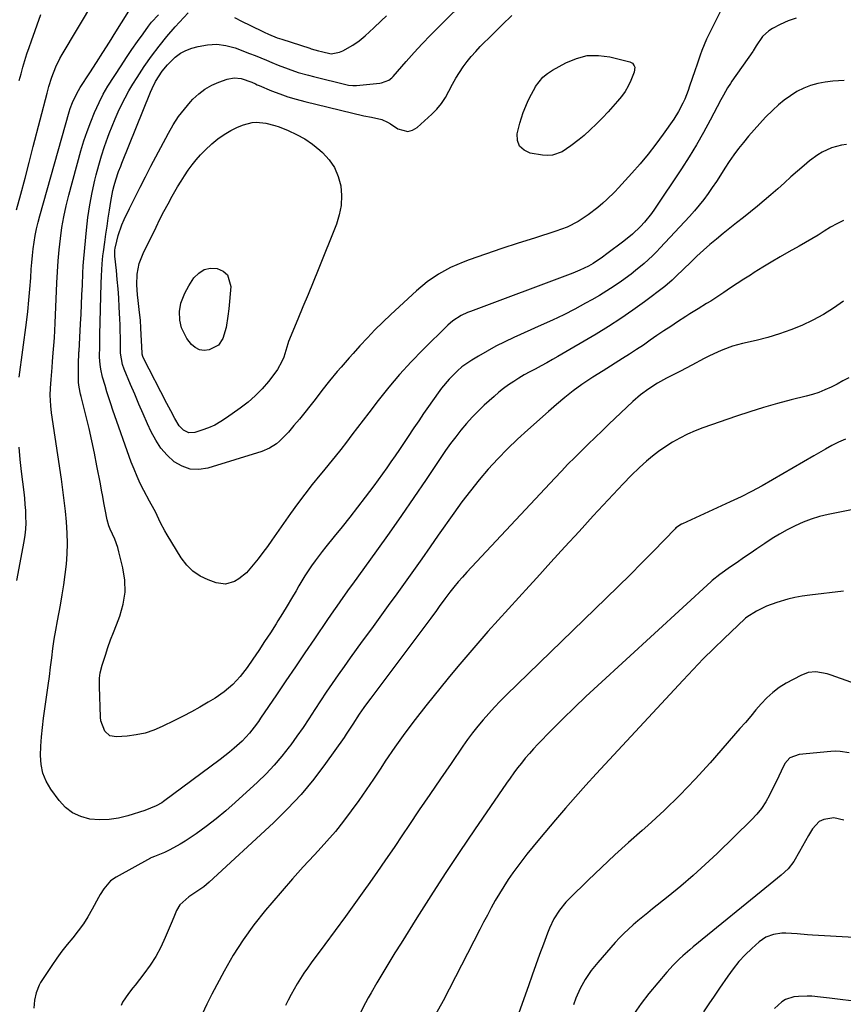
# Model space of a CAD drawing. Units: inches. Extents: x 1857223 to 1862544, y 442287 to 447718.
# Drawn here: x 1861673 to 1862010, y 444675 to 445078 of the extents above; entities that cross this region are included whole.
import ezdxf

# ---------------------------------------------------------------- set-up
doc = ezdxf.new("R2010")
doc.units = ezdxf.units.IN
doc.header["$MEASUREMENT"] = 0
doc.layers.add('7', color=7, linetype='Continuous')
doc.layers.add('8', color=7, linetype='Continuous')

msp = doc.modelspace()

# ---------------------------------------------------------------- linework, layer by layer
at = {"layer": '7', "color": 18}
for points in [[(1861990.51, 445078.53, 1824), (1861987.19, 445077.38, 1824), (1861983.95, 445075.94, 1824), (1861980.73, 445074.23, 1824), (1861979.26, 445073.3, 1824), (1861976.73, 445070.99, 1824), (1861974.11, 445067.22, 1824), (1861973.25, 445065.77, 1824), (1861972.9, 445065.19, 1824), (1861972.71, 445064.91, 1824), (1861964.18, 445052.78, 1824), (1861963.55, 445051.85, 1824), (1861962.37, 445049.96, 1824), (1861960.76, 445047.03, 1824), (1861959.71, 445045.05, 1824), (1861955.35, 445036.78, 1824), (1861952.58, 445031.7, 1824), (1861949.7, 445026.69, 1824), (1861946.67, 445021.76, 1824), (1861943.54, 445016.89, 1824), (1861932.61, 445000.48, 1824), (1861931.29, 444998.61, 1824), (1861928.42, 444995.05, 1824), (1861926.87, 444993.37, 1824), (1861923.56, 444990.21, 1824), (1861920.01, 444987.32, 1824), (1861913.1, 444982.13, 1824), (1861911.27, 444980.79, 1824), (1861907.5, 444978.25, 1824), (1861905.51, 444977.14, 1824), (1861902.02, 444975.42, 1824), (1861899.17, 444974.25, 1824), (1861857.33, 444958.61, 1824), (1861856.06, 444958.1, 1824), (1861853.59, 444956.93, 1824), (1861850.12, 444954.75, 1824), (1861848.06, 444952.96, 1824), (1861837.87, 444942.92, 1824), (1861833.04, 444937.96, 1824), (1861828.35, 444932.87, 1824), (1861823.89, 444927.58, 1824), (1861819.58, 444922.16, 1824), (1861815.72, 444917.1, 1824), (1861813.44, 444914.12, 1824), (1861811.17, 444911.13, 1824), (1861808.89, 444908.15, 1824), (1861806.6, 444905.17, 1824), (1861804.3, 444902.21, 1824), (1861801.98, 444899.26, 1824), (1861799.63, 444896.34, 1824), (1861797.25, 444893.43, 1824), (1861795.75, 444891.63, 1824), (1861792.66, 444887.8, 1824), (1861789.62, 444883.92, 1824), (1861786.68, 444879.98, 1824), (1861783.8, 444875.98, 1824), (1861776.17, 444865.12, 1824), (1861774.32, 444862.54, 1824), (1861772.44, 444859.99, 1824), (1861770.5, 444857.48, 1824), (1861768.54, 444854.99, 1824), (1861765.76, 444851.75, 1824), (1861762.65, 444849.2, 1824), (1861760.91, 444848.15, 1824), (1861757.21, 444847.11, 1824), (1861753.41, 444847.64, 1824), (1861750.16, 444848.8, 1824), (1861746.85, 444850.38, 1824), (1861743.86, 444852.34, 1824), (1861741.33, 444854.87, 1824), (1861739.11, 444857.79, 1824), (1861733.36, 444867.24, 1824), (1861732.41, 444868.86, 1824), (1861730.66, 444872.17, 1824), (1861728.58, 444876.61, 1824), (1861726.78, 444879.75, 1824), (1861726.08, 444881.03, 1824), (1861723.79, 444885.37, 1824), (1861722.37, 444888.22, 1824), (1861721.03, 444891.1, 1824), (1861719.83, 444894.04, 1824), (1861718.7, 444897.01, 1824), (1861711.21, 444918.27, 1824), (1861710.36, 444920.76, 1824), (1861709.52, 444923.25, 1824), (1861708.73, 444925.75, 1824), (1861707.95, 444928.27, 1824), (1861706.96, 444931.71, 1824), (1861706.27, 444934.97, 1824), (1861705.99, 444936.95, 1824), (1861705.74, 444939.96, 1824), (1861705.78, 444944.5, 1824), (1861705.86, 444947.53, 1824), (1861705.9, 444949.05, 1824), (1861706.35, 444969.98, 1824), (1861706.46, 444973.22, 1824), (1861706.77, 444978.08, 1824), (1861707.1, 444981.31, 1824), (1861707.3, 444982.92, 1824), (1861707.85, 444986.9, 1824), (1861708.31, 444990.18, 1824), (1861708.78, 444993.45, 1824), (1861709.28, 444996.72, 1824), (1861709.79, 444999.99, 1824), (1861710.35, 445003.52, 1824), (1861710.61, 445005.02, 1824), (1861711.21, 445007.99, 1824), (1861711.7, 445010.1, 1824), (1861712.32, 445012.41, 1824), (1861713.49, 445015.82, 1824), (1861714.35, 445018.06, 1824), (1861714.79, 445019.18, 1824), (1861726.51, 445048.2, 1824), (1861727.16, 445049.72, 1824), (1861728.64, 445052.68, 1824), (1861731.32, 445056.86, 1824), (1861733.43, 445059.4, 1824), (1861736.69, 445062.62, 1824), (1861738.75, 445064.14, 1824), (1861741.04, 445065.29, 1824), (1861743.48, 445066.21, 1824), (1861746.02, 445066.92, 1824), (1861749.83, 445067.61, 1824), (1861753.62, 445067.82, 1824), (1861757.38, 445067.31, 1824), (1861761.12, 445066.31, 1824), (1861767.07, 445064.1, 1824), (1861769.37, 445063.22, 1824), (1861773.93, 445061.38, 1824), (1861776.19, 445060.42, 1824), (1861778.71, 445059.35, 1824), (1861782.77, 445057.77, 1824), (1861786.89, 445056.36, 1824), (1861791.07, 445055.14, 1824), (1861793.18, 445054.6, 1824), (1861806.96, 445051.23, 1824), (1861807.42, 445051.13, 1824), (1861809.28, 445050.93, 1824), (1861810.22, 445050.94, 1824), (1861810.69, 445050.98, 1824), (1861820.22, 445051.92, 1824), (1861821, 445052.04, 1824), (1861823.93, 445053.16, 1824), (1861825.17, 445054.11, 1824), (1861825.73, 445054.67, 1824), (1861831.1, 445060.8, 1824), (1861834.35, 445064.43, 1824), (1861837.65, 445068.02, 1824), (1861841.02, 445071.53, 1824), (1861844.44, 445075.01, 1824), (1861856.37, 445086.89, 1824)], [(1861671.83, 445000.09, 1816), (1861673.56, 445006.56, 1816), (1861675.28, 445013.04, 1816), (1861676.97, 445019.52, 1816), (1861678.65, 445026, 1816), (1861684.26, 445047.82, 1816), (1861685, 445050.62, 1816), (1861686.15, 445054.32, 1816), (1861687.9, 445058.65, 1816), (1861689.55, 445062.02, 1816), (1861690.47, 445063.66, 1816), (1861703.36, 445085.32, 1816)], [(1861672.91, 444931.78, 1818), (1861675.81, 444954.03, 1818), (1861676.36, 444958.58, 1818), (1861676.85, 444963.14, 1818), (1861677.25, 444967.7, 1818), (1861677.59, 444972.28, 1818), (1861677.83, 444975.91, 1818), (1861678.04, 444978.67, 1818), (1861678.3, 444981.42, 1818), (1861678.62, 444984.16, 1818), (1861678.99, 444986.9, 1818), (1861679.44, 444989.63, 1818), (1861679.96, 444992.34, 1818), (1861680.59, 444995.03, 1818), (1861681.28, 444997.7, 1818), (1861693.25, 445040.2, 1818), (1861693.66, 445041.51, 1818), (1861694.62, 445044.07, 1818), (1861696.43, 445047.76, 1818), (1861697.84, 445050.11, 1818), (1861701.73, 445056.15, 1818), (1861704.42, 445060.33, 1818), (1861707.09, 445064.52, 1818), (1861709.74, 445068.72, 1818), (1861712.38, 445072.92, 1818), (1861719.96, 445085.09, 1818)], [(1861960.66, 445083.57, 1826), (1861954.21, 445070.78, 1826), (1861953.78, 445069.88, 1826), (1861951.96, 445065.23, 1826), (1861951.27, 445063.35, 1826), (1861949.93, 445059.7, 1826), (1861948.97, 445056.92, 1826), (1861946.88, 445050.66, 1826), (1861946.26, 445048.89, 1826), (1861944.88, 445045.42, 1826), (1861944.13, 445043.71, 1826), (1861942.41, 445040.39, 1826), (1861940.4, 445037.25, 1826), (1861936.06, 445031.07, 1826), (1861933.03, 445026.94, 1826), (1861929.91, 445022.89, 1826), (1861926.63, 445018.96, 1826), (1861923.26, 445015.11, 1826), (1861917.89, 445009.2, 1826), (1861916.33, 445007.55, 1826), (1861913.05, 445004.41, 1826), (1861911.36, 445002.89, 1826), (1861909.35, 445001.12, 1826), (1861905.49, 444998.04, 1826), (1861901.34, 444995.36, 1826), (1861896.89, 444993.09, 1826), (1861892.24, 444991.36, 1826), (1861883.47, 444988.62, 1826), (1861876.77, 444986.49, 1826), (1861870.09, 444984.29, 1826), (1861863.45, 444982, 1826), (1861856.83, 444979.64, 1826), (1861854.36, 444978.75, 1826), (1861849.17, 444976.5, 1826), (1861844.21, 444973.86, 1826), (1861839.61, 444970.65, 1826), (1861835.24, 444967.06, 1826), (1861824.78, 444957.34, 1826), (1861821.51, 444954.22, 1826), (1861818.3, 444951.04, 1826), (1861815.17, 444947.78, 1826), (1861812.1, 444944.47, 1826), (1861809.37, 444941.43, 1826), (1861807.72, 444939.58, 1826), (1861804.45, 444935.86, 1826), (1861802.84, 444933.98, 1826), (1861799.68, 444930.17, 1826), (1861796.62, 444926.28, 1826), (1861793.84, 444922.63, 1826), (1861791.73, 444919.91, 1826), (1861789.58, 444917.21, 1826), (1861787.39, 444914.54, 1826), (1861785.17, 444911.9, 1826), (1861782.92, 444909.27, 1826), (1861781.77, 444907.99, 1826), (1861779.31, 444905.61, 1826), (1861778, 444904.5, 1826), (1861775.16, 444902.63, 1826), (1861772.02, 444901.33, 1826), (1861750.04, 444894.51, 1826), (1861746.36, 444893.97, 1826), (1861742.82, 444894.11, 1826), (1861739.47, 444895.28, 1826), (1861736.26, 444897.14, 1826), (1861733.39, 444899.8, 1826), (1861730.81, 444902.69, 1826), (1861728.66, 444905.91, 1826), (1861726.81, 444909.35, 1826), (1861725.31, 444912.69, 1826), (1861723.53, 444916.68, 1826), (1861721.79, 444920.69, 1826), (1861720.08, 444924.71, 1826), (1861718.4, 444928.74, 1826), (1861715.79, 444935.06, 1826), (1861715.15, 444936.84, 1826), (1861714.32, 444941.48, 1826), (1861714.28, 444945.55, 1826), (1861714.25, 444948.06, 1826), (1861714.2, 444950.57, 1826), (1861714.11, 444953.08, 1826), (1861714, 444955.58, 1826), (1861713.76, 444960.39, 1826), (1861713.54, 444964.13, 1826), (1861713.28, 444967.87, 1826), (1861712.96, 444971.61, 1826), (1861712.6, 444975.34, 1826), (1861711.99, 444981.17, 1826), (1861711.95, 444981.98, 1826), (1861712.03, 444983.59, 1826), (1861712.15, 444984.4, 1826), (1861712.77, 444987.38, 1826), (1861713.33, 444989.64, 1826), (1861714.83, 444994.04, 1826), (1861715.77, 444996.17, 1826), (1861717.97, 445000.68, 1826), (1861720.11, 445005.03, 1826), (1861722.28, 445009.37, 1826), (1861724.49, 445013.68, 1826), (1861726.73, 445017.98, 1826), (1861733.88, 445031.54, 1826), (1861735.85, 445034.95, 1826), (1861738, 445038.25, 1826), (1861740.39, 445041.36, 1826), (1861742.95, 445044.36, 1826), (1861743.86, 445045.34, 1826), (1861746.23, 445047.55, 1826), (1861748.77, 445049.5, 1826), (1861751.57, 445051.07, 1826), (1861754.53, 445052.37, 1826), (1861757.92, 445053.58, 1826), (1861760.75, 445054.13, 1826), (1861763.62, 445053.82, 1826), (1861767.96, 445052.33, 1826), (1861769.41, 445051.63, 1826), (1861770.15, 445051.3, 1826), (1861770.89, 445050.98, 1826), (1861776.01, 445048.85, 1826), (1861779.35, 445047.56, 1826), (1861782.72, 445046.37, 1826), (1861786.14, 445045.34, 1826), (1861789.59, 445044.41, 1826), (1861813.75, 445038.52, 1826), (1861816.94, 445038.03, 1826), (1861821.04, 445037.03, 1826), (1861823.44, 445035.98, 1826), (1861824.58, 445035.33, 1826), (1861827.65, 445033.26, 1826), (1861831.66, 445032.14, 1826), (1861833.6, 445032.68, 1826), (1861835.49, 445033.77, 1826), (1861841.52, 445039.25, 1826), (1861843.59, 445041.36, 1826), (1861845.48, 445043.61, 1826), (1861847.11, 445046.07, 1826), (1861848.55, 445048.66, 1826), (1861850.01, 445051.54, 1826), (1861851.34, 445053.93, 1826), (1861852.78, 445056.26, 1826), (1861854.3, 445058.55, 1826), (1861855.93, 445060.75, 1826), (1861857.63, 445062.89, 1826), (1861859.45, 445064.94, 1826), (1861861.34, 445066.92, 1826), (1861866.31, 445071.85, 1826), (1861870.27, 445075.75, 1826), (1861874.25, 445079.63, 1826)], [(1861672.9, 445052.98, 1814), (1861673.65, 445055.71, 1814), (1861674.4, 445058.44, 1814), (1861675.19, 445061.15, 1814), (1861676.02, 445063.86, 1814), (1861676.91, 445066.54, 1814), (1861677.84, 445069.21, 1814), (1861681.74, 445080, 1814)], [(1862010.11, 445053.08, 1822), (1862005.46, 445052.72, 1822), (1862002.37, 445052.36, 1822), (1861999.33, 445051.82, 1822), (1861996.37, 445051.03, 1822), (1861993.53, 445049.87, 1822), (1861990.77, 445048.47, 1822), (1861988.15, 445046.79, 1822), (1861985.61, 445044.99, 1822), (1861983.21, 445043.02, 1822), (1861980.9, 445040.93, 1822), (1861977.96, 445037.99, 1822), (1861975.56, 445035.48, 1822), (1861973.25, 445032.89, 1822), (1861971, 445030.25, 1822), (1861968.88, 445027.69, 1822), (1861966.87, 445025.16, 1822), (1861964.93, 445022.57, 1822), (1861963.1, 445019.91, 1822), (1861961.33, 445017.21, 1822), (1861959.48, 445014.28, 1822), (1861957.84, 445011.76, 1822), (1861956.16, 445009.26, 1822), (1861954.44, 445006.79, 1822), (1861952.66, 445004.36, 1822), (1861950.81, 445001.99, 1822), (1861948.87, 444999.7, 1822), (1861946.86, 444997.45, 1822), (1861934.91, 444984.63, 1822), (1861933.31, 444982.97, 1822), (1861931.68, 444981.34, 1822), (1861928.3, 444978.23, 1822), (1861924.76, 444975.28, 1822), (1861922.95, 444973.87, 1822), (1861919.04, 444971, 1822), (1861916.11, 444968.95, 1822), (1861913.13, 444966.98, 1822), (1861910.08, 444965.13, 1822), (1861906.98, 444963.34, 1822), (1861904.39, 444961.92, 1822), (1861899.93, 444959.53, 1822), (1861895.44, 444957.23, 1822), (1861890.88, 444955.04, 1822), (1861886.29, 444952.92, 1822), (1861875.06, 444947.91, 1822), (1861871.37, 444946.18, 1822), (1861867.73, 444944.36, 1822), (1861864.17, 444942.4, 1822), (1861860.65, 444940.35, 1822), (1861857.82, 444938.62, 1822), (1861853.86, 444935.88, 1822), (1861852.03, 444934.33, 1822), (1861848.6, 444930.94, 1822), (1861845.51, 444927.25, 1822), (1861844.08, 444925.31, 1822), (1861840.22, 444919.77, 1822), (1861838.19, 444916.85, 1822), (1861836.18, 444913.91, 1822), (1861834.19, 444910.96, 1822), (1861831.61, 444907.1, 1822), (1861829.94, 444904.59, 1822), (1861828.25, 444902.09, 1822), (1861826.55, 444899.6, 1822), (1861824.84, 444897.12, 1822), (1861823.11, 444894.66, 1822), (1861821.36, 444892.21, 1822), (1861819.58, 444889.78, 1822), (1861817.79, 444887.36, 1822), (1861814.24, 444882.65, 1822), (1861811.14, 444878.58, 1822), (1861808.01, 444874.53, 1822), (1861804.82, 444870.53, 1822), (1861801.61, 444866.55, 1822), (1861798.23, 444862.41, 1822), (1861796.71, 444860.5, 1822), (1861793.78, 444856.6, 1822), (1861792.37, 444854.61, 1822), (1861789.68, 444850.54, 1822), (1861787.17, 444846.36, 1822), (1861786.02, 444844.37, 1822), (1861784.21, 444841.27, 1822), (1861782.38, 444838.18, 1822), (1861780.51, 444835.11, 1822), (1861778.62, 444832.06, 1822), (1861777.85, 444830.84, 1822), (1861775.53, 444827.21, 1822), (1861773.19, 444823.59, 1822), (1861770.79, 444820.01, 1822), (1861768.37, 444816.44, 1822), (1861766.01, 444813.02, 1822), (1861763.24, 444809.39, 1822), (1861760.14, 444806.05, 1822), (1861756.71, 444803.06, 1822), (1861752.95, 444800.49, 1822), (1861750.14, 444798.81, 1822), (1861746.75, 444796.83, 1822), (1861743.33, 444794.92, 1822), (1861739.86, 444793.09, 1822), (1861736.35, 444791.33, 1822), (1861731.27, 444788.85, 1822), (1861727.84, 444787.4, 1822), (1861724.32, 444786.23, 1822), (1861720.7, 444785.46, 1822), (1861717.01, 444784.95, 1822), (1861712.61, 444784.6, 1822), (1861709.9, 444785.13, 1822), (1861707.84, 444786.98, 1822), (1861706.25, 444791.2, 1822), (1861706.07, 444792.72, 1822), (1861705.65, 444805.31, 1822), (1861705.71, 444808.6, 1822), (1861705.95, 444810.79, 1822), (1861706.72, 444813.98, 1822), (1861708.1, 444818.1, 1822), (1861709.17, 444821.2, 1822), (1861710.26, 444824.29, 1822), (1861711.41, 444827.36, 1822), (1861712.59, 444830.41, 1822), (1861714, 444833.99, 1822), (1861715.4, 444838.85, 1822), (1861716.19, 444843.76, 1822), (1861716.04, 444848.72, 1822), (1861715.28, 444853.73, 1822), (1861713.63, 444860.27, 1822), (1861713.13, 444862.03, 1822), (1861711.92, 444865.48, 1822), (1861710.1, 444869.56, 1822), (1861709.53, 444870.98, 1822), (1861708.85, 444873.43, 1822), (1861708.03, 444877.67, 1822), (1861707.52, 444880.29, 1822), (1861707.02, 444882.91, 1822), (1861706.53, 444885.53, 1822), (1861706.04, 444888.15, 1822), (1861704.66, 444895.52, 1822), (1861703.67, 444900.59, 1822), (1861702.62, 444905.64, 1822), (1861701.47, 444910.67, 1822), (1861700.26, 444915.68, 1822), (1861698.21, 444923.82, 1822), (1861697.99, 444924.76, 1822), (1861697.42, 444927.6, 1822), (1861697.18, 444929.51, 1822), (1861697.12, 444930.47, 1822), (1861697.1, 444931.44, 1822), (1861697.13, 444938.4, 1822), (1861697.2, 444940.39, 1822), (1861697.26, 444941.39, 1822), (1861697.29, 444941.88, 1822), (1861697.32, 444942.38, 1822), (1861697.93, 444953.55, 1822), (1861698.14, 444957.5, 1822), (1861698.34, 444961.45, 1822), (1861698.51, 444965.4, 1822), (1861698.68, 444969.35, 1822), (1861698.87, 444974.22, 1822), (1861699.03, 444977.24, 1822), (1861699.14, 444978.76, 1822), (1861699.27, 444980.26, 1822), (1861700.36, 444991.88, 1822), (1861700.96, 444997.02, 1822), (1861701.71, 445002.12, 1822), (1861702.7, 445007.19, 1822), (1861703.84, 445012.23, 1822), (1861704.4, 445014.47, 1822), (1861705.44, 445018.35, 1822), (1861706.56, 445022.2, 1822), (1861707.8, 445026.02, 1822), (1861709.12, 445029.81, 1822), (1861709.68, 445031.33, 1822), (1861710.83, 445034.32, 1822), (1861712.04, 445037.29, 1822), (1861713.34, 445040.21, 1822), (1861714.69, 445043.12, 1822), (1861716.15, 445045.97, 1822), (1861717.68, 445048.78, 1822), (1861719.32, 445051.52, 1822), (1861721.04, 445054.23, 1822), (1861724.02, 445058.73, 1822), (1861726.96, 445062.95, 1822), (1861730.03, 445067.08, 1822), (1861733.28, 445071.07, 1822), (1861736.65, 445074.96, 1822), (1861741.92, 445080.75, 1822)], [(1861760.85, 445078.78, 1822), (1861764.03, 445077.21, 1822), (1861767.21, 445075.64, 1822), (1861773.01, 445072.8, 1822), (1861774.77, 445071.98, 1822), (1861778.37, 445070.53, 1822), (1861780.21, 445069.89, 1822), (1861791.65, 445066.2, 1822), (1861792.25, 445066.01, 1822), (1861795.26, 445065.16, 1822), (1861796.48, 445064.85, 1822), (1861800.43, 445063.9, 1822), (1861803.81, 445064.55, 1822), (1861805.14, 445065.18, 1822), (1861809.2, 445067.5, 1822), (1861811.85, 445069.24, 1822), (1861814.29, 445071.28, 1822), (1861817.77, 445074.56, 1822), (1861820.84, 445077.44, 1822), (1861822.97, 445079.43, 1822)], [(1861890.85, 445022.48, 1828), (1861888.8, 445022.33, 1828), (1861886.7, 445022.47, 1828), (1861881.75, 445023.32, 1828), (1861879.25, 445024.5, 1828), (1861877.42, 445026.12, 1828), (1861876.6, 445028.43, 1828), (1861876.45, 445031.19, 1828), (1861877.48, 445035.64, 1828), (1861878.84, 445039.97, 1828), (1861880.58, 445044.16, 1828), (1861881.56, 445046.21, 1828), (1861883.73, 445050.2, 1828), (1861883.95, 445050.57, 1828), (1861886.94, 445054.39, 1828), (1861888.8, 445055.92, 1828), (1861890.84, 445057.28, 1828), (1861896.26, 445060.28, 1828), (1861900.61, 445062.08, 1828), (1861905.04, 445063.19, 1828), (1861909.62, 445063.28, 1828), (1861914.28, 445062.7, 1828), (1861922.4, 445060.72, 1828), (1861923.54, 445060.13, 1828), (1861924.29, 445059.08, 1828), (1861924.46, 445058.43, 1828), (1861924.27, 445056.48, 1828), (1861922.85, 445053.05, 1828), (1861921.76, 445050.76, 1828), (1861920.52, 445048.55, 1828), (1861919.06, 445046.49, 1828), (1861917.46, 445044.51, 1828), (1861913.59, 445040.22, 1828), (1861911.24, 445037.7, 1828), (1861908.82, 445035.25, 1828), (1861906.31, 445032.89, 1828), (1861903.74, 445030.59, 1828), (1861901.79, 445028.92, 1828), (1861898.38, 445026.25, 1828), (1861894.74, 445023.91, 1828), (1861890.85, 445022.48, 1828)], [(1861768.07, 445035.89, 1828), (1861769.91, 445036, 1828), (1861773.64, 445035.6, 1828), (1861777.3, 445034.67, 1828), (1861779.08, 445034.03, 1828), (1861782.76, 445032.58, 1828), (1861786.25, 445030.97, 1828), (1861789.61, 445029.14, 1828), (1861792.75, 445026.96, 1828), (1861795.75, 445024.56, 1828), (1861796.86, 445023.56, 1828), (1861799.54, 445020.61, 1828), (1861801.74, 445017.41, 1828), (1861803.25, 445013.82, 1828), (1861804.28, 445009.97, 1828), (1861804.59, 445005.95, 1828), (1861804.47, 445001.98, 1828), (1861803.7, 444998.08, 1828), (1861802.51, 444994.23, 1828), (1861795.03, 444975.65, 1828), (1861792.99, 444970.59, 1828), (1861790.93, 444965.54, 1828), (1861788.86, 444960.5, 1828), (1861786.78, 444955.46, 1828), (1861782.96, 444946.28, 1828), (1861782.64, 444945.37, 1828), (1861782.28, 444943.97, 1828), (1861780.98, 444939.89, 1828), (1861780.29, 444938.13, 1828), (1861778.51, 444934.84, 1828), (1861777.41, 444933.31, 1828), (1861774.78, 444930, 1828), (1861772.16, 444926.99, 1828), (1861769.39, 444924.13, 1828), (1861766.4, 444921.52, 1828), (1861763.25, 444919.06, 1828), (1861757.67, 444915.07, 1828), (1861755.29, 444913.53, 1828), (1861752.83, 444912.16, 1828), (1861750.24, 444911.03, 1828), (1861747.58, 444910.06, 1828), (1861744.64, 444909.16, 1828), (1861742.25, 444909.02, 1828), (1861740.08, 444910.03, 1828), (1861738.25, 444911.85, 1828), (1861736.45, 444914.79, 1828), (1861734.86, 444917.9, 1828), (1861733.26, 444921, 1828), (1861723.58, 444939.76, 1828), (1861723.38, 444940.19, 1828), (1861723.13, 444941.11, 1828), (1861723.1, 444941.35, 1828), (1861723.09, 444941.59, 1828), (1861722.6, 444951.74, 1828), (1861722.39, 444954.99, 1828), (1861722.08, 444958.23, 1828), (1861721.51, 444963.08, 1828), (1861721.2, 444965.45, 1828), (1861720.9, 444969.44, 1828), (1861721.1, 444973.87, 1828), (1861721.92, 444978.19, 1828), (1861723.49, 444982.3, 1828), (1861728.79, 444993.11, 1828), (1861730.39, 444996.29, 1828), (1861732.01, 444999.45, 1828), (1861733.7, 445002.57, 1828), (1861735.42, 445005.68, 1828), (1861737.62, 445009.5, 1828), (1861739.01, 445011.81, 1828), (1861740.46, 445014.09, 1828), (1861741.95, 445016.35, 1828), (1861743.53, 445018.53, 1828), (1861745.21, 445020.63, 1828), (1861747.02, 445022.61, 1828), (1861748.92, 445024.52, 1828), (1861751.67, 445027.09, 1828), (1861754.08, 445029.11, 1828), (1861756.61, 445030.96, 1828), (1861759.32, 445032.53, 1828), (1861762.15, 445033.91, 1828), (1861764.5, 445034.9, 1828), (1861768.07, 445035.89, 1828)], [(1862009.77, 444995.8, 1818), (1862007.09, 444994.46, 1818), (1862004.48, 444992.99, 1818), (1862001.92, 444991.43, 1818), (1861999.38, 444989.83, 1818), (1861996.81, 444988.26, 1818), (1861994.22, 444986.74, 1818), (1861991.61, 444985.25, 1818), (1861987.45, 444982.93, 1818), (1861983.86, 444980.89, 1818), (1861980.3, 444978.8, 1818), (1861976.77, 444976.65, 1818), (1861973.28, 444974.45, 1818), (1861971.77, 444973.49, 1818), (1861969.05, 444971.74, 1818), (1861966.33, 444969.97, 1818), (1861963.63, 444968.19, 1818), (1861960.93, 444966.4, 1818), (1861958.87, 444965.03, 1818), (1861955.51, 444962.86, 1818), (1861953.81, 444961.8, 1818), (1861950.38, 444959.73, 1818), (1861946.99, 444957.62, 1818), (1861945.31, 444956.53, 1818), (1861941.98, 444954.36, 1818), (1861939.16, 444952.5, 1818), (1861936.35, 444950.62, 1818), (1861933.55, 444948.71, 1818), (1861930.77, 444946.79, 1818), (1861927.99, 444944.87, 1818), (1861925.18, 444942.98, 1818), (1861922.35, 444941.14, 1818), (1861919.5, 444939.32, 1818), (1861911.52, 444934.32, 1818), (1861907.4, 444931.68, 1818), (1861905.35, 444930.33, 1818), (1861902.91, 444928.7, 1818), (1861899.32, 444926.14, 1818), (1861895.86, 444923.4, 1818), (1861892.5, 444920.55, 1818), (1861889.17, 444917.65, 1818), (1861880.77, 444910.24, 1818), (1861876.55, 444906.38, 1818), (1861872.44, 444902.41, 1818), (1861868.47, 444898.3, 1818), (1861864.61, 444894.09, 1818), (1861860.89, 444889.74, 1818), (1861857.28, 444885.31, 1818), (1861853.83, 444880.77, 1818), (1861850.47, 444876.13, 1818), (1861844.16, 444867.11, 1818), (1861840.79, 444862.29, 1818), (1861837.41, 444857.48, 1818), (1861834.01, 444852.68, 1818), (1861830.61, 444847.89, 1818), (1861827.19, 444843.11, 1818), (1861823.75, 444838.34, 1818), (1861820.29, 444833.58, 1818), (1861816.82, 444828.84, 1818), (1861813.09, 444823.77, 1818), (1861810.58, 444820.34, 1818), (1861808.1, 444816.9, 1818), (1861805.64, 444813.44, 1818), (1861803.2, 444809.97, 1818), (1861800.79, 444806.47, 1818), (1861798.41, 444802.95, 1818), (1861796.07, 444799.41, 1818), (1861793.77, 444795.85, 1818), (1861791.31, 444792.08, 1818), (1861788.89, 444788.48, 1818), (1861786.4, 444784.94, 1818), (1861783.86, 444781.43, 1818), (1861783.23, 444780.58, 1818), (1861780.24, 444776.76, 1818), (1861777.11, 444773.06, 1818), (1861773.78, 444769.55, 1818), (1861770.31, 444766.16, 1818), (1861761.21, 444757.76, 1818), (1861757.37, 444754.37, 1818), (1861753.43, 444751.1, 1818), (1861749.35, 444748.01, 1818), (1861745.18, 444745.05, 1818), (1861740.7, 444742.01, 1818), (1861738.66, 444740.72, 1818), (1861734.41, 444738.42, 1818), (1861732.2, 444737.42, 1818), (1861728.12, 444735.72, 1818), (1861727.1, 444735.33, 1818), (1861726.7, 444735.16, 1818), (1861726.51, 444735.06, 1818), (1861712.46, 444727.32, 1818), (1861710.19, 444725.74, 1818), (1861707.48, 444722.56, 1818), (1861705.97, 444720.19, 1818), (1861705.28, 444718.97, 1818), (1861702.74, 444714.18, 1818), (1861700.98, 444711.12, 1818), (1861699.09, 444708.14, 1818), (1861697, 444705.29, 1818), (1861694.8, 444702.53, 1818), (1861692.54, 444699.79, 1818), (1861690.36, 444697, 1818), (1861688.28, 444694.13, 1818), (1861686.28, 444691.21, 1818), (1861681.64, 444684.16, 1818), (1861681.05, 444683.18, 1818), (1861679.77, 444680.02, 1818), (1861679.1, 444676.98, 1818), (1861678.91, 444673.7, 1818)], [(1862009.76, 444962.77, 1816), (1862005.74, 444959.95, 1816), (1862001.59, 444957.32, 1816), (1861997.26, 444955.01, 1816), (1861992.82, 444952.9, 1816), (1861988.24, 444951.07, 1816), (1861983.61, 444949.41, 1816), (1861978.89, 444948, 1816), (1861974.12, 444946.77, 1816), (1861968.45, 444945.46, 1816), (1861964.42, 444944.36, 1816), (1861960.49, 444942.94, 1816), (1861958.56, 444942.12, 1816), (1861954.77, 444940.34, 1816), (1861952.91, 444939.38, 1816), (1861947.8, 444936.64, 1816), (1861945.47, 444935.39, 1816), (1861943.13, 444934.16, 1816), (1861940.78, 444932.94, 1816), (1861937.47, 444931.25, 1816), (1861933.77, 444929.23, 1816), (1861930.21, 444926.98, 1816), (1861926.83, 444924.48, 1816), (1861923.66, 444921.71, 1816), (1861913.94, 444912.49, 1816), (1861911.11, 444909.8, 1816), (1861908.3, 444907.09, 1816), (1861905.49, 444904.37, 1816), (1861902.7, 444901.65, 1816), (1861899.93, 444898.89, 1816), (1861897.19, 444896.11, 1816), (1861894.48, 444893.3, 1816), (1861891.8, 444890.47, 1816), (1861855.8, 444851.98, 1816), (1861854.01, 444850, 1816), (1861852.26, 444847.99, 1816), (1861850.57, 444845.92, 1816), (1861848.93, 444843.82, 1816), (1861846.9, 444841.13, 1816), (1861844.56, 444837.95, 1816), (1861843.4, 444836.35, 1816), (1861841.09, 444833.15, 1816), (1861838.74, 444829.98, 1816), (1861816.59, 444800.49, 1816), (1861815.63, 444799.2, 1816), (1861813.73, 444796.61, 1816), (1861811.88, 444793.99, 1816), (1861809.23, 444789.9, 1816), (1861806.57, 444785.79, 1816), (1861805.64, 444784.45, 1816), (1861798.13, 444773.83, 1816), (1861793.24, 444767.36, 1816), (1861788.1, 444761.11, 1816), (1861782.57, 444755.19, 1816), (1861776.8, 444749.5, 1816), (1861750.57, 444725.21, 1816), (1861748.31, 444723.32, 1816), (1861745.88, 444721.67, 1816), (1861742.19, 444719.22, 1816), (1861738.51, 444716.02, 1816), (1861737.12, 444713.6, 1816), (1861736.03, 444710.94, 1816), (1861734.94, 444708.29, 1816), (1861732.6, 444702.64, 1816), (1861730.78, 444698.71, 1816), (1861728.75, 444694.9, 1816), (1861726.4, 444691.27, 1816), (1861723.85, 444687.76, 1816), (1861720.23, 444683.19, 1816), (1861719.34, 444682.06, 1816), (1861717.61, 444679.76, 1816), (1861715.13, 444676.23, 1816), (1861714.56, 444674.82, 1816)], [(1862011.97, 444931.5, 1814), (1862009.58, 444930.16, 1814), (1862007.16, 444928.88, 1814), (1862004.71, 444927.65, 1814), (1862002.22, 444926.53, 1814), (1861999.69, 444925.52, 1814), (1861997.1, 444924.67, 1814), (1861994.47, 444923.92, 1814), (1861988.43, 444922.42, 1814), (1861982.78, 444920.92, 1814), (1861977.16, 444919.33, 1814), (1861971.58, 444917.58, 1814), (1861966.03, 444915.73, 1814), (1861952.35, 444910.95, 1814), (1861949.14, 444909.72, 1814), (1861946, 444908.36, 1814), (1861942.94, 444906.8, 1814), (1861939.95, 444905.12, 1814), (1861936.8, 444903.12, 1814), (1861934.22, 444901.33, 1814), (1861931.74, 444899.4, 1814), (1861929.33, 444897.38, 1814), (1861926.36, 444894.76, 1814), (1861922.96, 444891.54, 1814), (1861919.74, 444888.16, 1814), (1861907.54, 444874.98, 1814), (1861901.73, 444868.68, 1814), (1861895.94, 444862.37, 1814), (1861890.17, 444856.03, 1814), (1861884.41, 444849.68, 1814), (1861881.34, 444846.29, 1814), (1861877.13, 444841.63, 1814), (1861872.92, 444836.97, 1814), (1861868.71, 444832.32, 1814), (1861864.49, 444827.67, 1814), (1861860.31, 444822.98, 1814), (1861856.19, 444818.25, 1814), (1861852.15, 444813.44, 1814), (1861848.16, 444808.59, 1814), (1861839.02, 444797.28, 1814), (1861834.7, 444791.76, 1814), (1861830.49, 444786.17, 1814), (1861826.45, 444780.45, 1814), (1861822.52, 444774.65, 1814), (1861820.64, 444771.79, 1814), (1861817.7, 444767.38, 1814), (1861814.72, 444763.01, 1814), (1861811.68, 444758.67, 1814), (1861808.59, 444754.37, 1814), (1861805.4, 444750.15, 1814), (1861802.11, 444746.02, 1814), (1861798.66, 444742.01, 1814), (1861795.11, 444738.09, 1814), (1861793.42, 444736.3, 1814), (1861788.98, 444731.51, 1814), (1861784.61, 444726.67, 1814), (1861780.31, 444721.75, 1814), (1861776.07, 444716.79, 1814), (1861773.51, 444713.76, 1814), (1861768.84, 444707.83, 1814), (1861764.42, 444701.72, 1814), (1861760.39, 444695.35, 1814), (1861756.62, 444688.8, 1814), (1861751.63, 444679.45, 1814), (1861749.57, 444675.4, 1814), (1861747.67, 444671.27, 1814)], [(1862010.58, 444906.34, 1812), (1862007.8, 444905.11, 1812), (1862005.09, 444903.74, 1812), (1862002.42, 444902.29, 1812), (1861997.61, 444899.51, 1812), (1861993.39, 444897.08, 1812), (1861989.18, 444894.63, 1812), (1861984.98, 444892.19, 1812), (1861980.77, 444889.73, 1812), (1861976.54, 444887.34, 1812), (1861972.26, 444885.03, 1812), (1861967.91, 444882.85, 1812), (1861963.52, 444880.76, 1812), (1861943.98, 444871.82, 1812), (1861943.57, 444871.62, 1812), (1861941.33, 444870.06, 1812), (1861941, 444869.74, 1812), (1861932.13, 444860.63, 1812), (1861927.36, 444855.77, 1812), (1861922.56, 444850.94, 1812), (1861917.72, 444846.15, 1812), (1861912.85, 444841.38, 1812), (1861871.91, 444801.65, 1812), (1861869.48, 444799.23, 1812), (1861867.1, 444796.76, 1812), (1861864.79, 444794.23, 1812), (1861862.53, 444791.66, 1812), (1861860.34, 444789.02, 1812), (1861858.21, 444786.33, 1812), (1861856.17, 444783.58, 1812), (1861854.18, 444780.79, 1812), (1861849.37, 444773.79, 1812), (1861845.04, 444767.46, 1812), (1861840.72, 444761.11, 1812), (1861836.42, 444754.76, 1812), (1861832.13, 444748.39, 1812), (1861829.57, 444744.57, 1812), (1861826.09, 444739.43, 1812), (1861822.59, 444734.31, 1812), (1861819.05, 444729.22, 1812), (1861815.48, 444724.14, 1812), (1861814.46, 444722.7, 1812), (1861810.34, 444716.93, 1812), (1861806.19, 444711.18, 1812), (1861802.01, 444705.46, 1812), (1861797.8, 444699.76, 1812), (1861792.17, 444692.2, 1812), (1861790.68, 444690.14, 1812), (1861789.24, 444688.04, 1812), (1861787.86, 444685.91, 1812), (1861786.52, 444683.74, 1812), (1861785.25, 444681.54, 1812), (1861784.02, 444679.32, 1812), (1861782.86, 444677.06, 1812), (1861781.73, 444674.78, 1812)], [(1861671.97, 444848.63, 1818), (1861674.93, 444864.59, 1818), (1861675.3, 444867.09, 1818), (1861675.57, 444869.59, 1818), (1861675.67, 444872.11, 1818), (1861675.65, 444874.63, 1818), (1861675.52, 444877.16, 1818), (1861675.35, 444879.68, 1818), (1861675.12, 444882.2, 1818), (1861674.84, 444884.72, 1818), (1861673.81, 444893.18, 1818), (1861673.27, 444898.11, 1818), (1861672.83, 444903.04, 1818)], [(1862009.77, 444844.25, 1808), (1861995.97, 444842.59, 1808), (1861992.95, 444842.14, 1808), (1861989.96, 444841.59, 1808), (1861986.99, 444840.89, 1808), (1861982.59, 444839.62, 1808), (1861978.32, 444838.04, 1808), (1861974.26, 444835.98, 1808), (1861970.31, 444833.66, 1808), (1861969.73, 444833.2, 1808), (1861969.59, 444833.08, 1808), (1861969.45, 444832.95, 1808), (1861961.05, 444824.91, 1808), (1861956.75, 444820.73, 1808), (1861952.5, 444816.49, 1808), (1861948.33, 444812.18, 1808), (1861944.22, 444807.82, 1808), (1861908.69, 444769.48, 1808), (1861904.45, 444764.85, 1808), (1861900.27, 444760.18, 1808), (1861896.14, 444755.45, 1808), (1861892.07, 444750.68, 1808), (1861885.53, 444742.93, 1808), (1861882.95, 444739.8, 1808), (1861880.41, 444736.63, 1808), (1861877.94, 444733.41, 1808), (1861875.52, 444730.15, 1808), (1861874.7, 444729.03, 1808), (1861872.77, 444726.27, 1808), (1861870.91, 444723.47, 1808), (1861869.15, 444720.61, 1808), (1861867.45, 444717.71, 1808), (1861865.82, 444714.76, 1808), (1861864.22, 444711.8, 1808), (1861862.64, 444708.83, 1808), (1861861.09, 444705.84, 1808), (1861846.16, 444676.78, 1808), (1861843.06, 444671.07, 1808)], [(1862018.95, 444804.84, 1806), (1862004.69, 444809.93, 1806), (1862003.16, 444810.4, 1806), (1861998.44, 444811.18, 1806), (1861995.32, 444810.91, 1806), (1861992.38, 444809.8, 1806), (1861986.38, 444806.54, 1806), (1861983.56, 444804.79, 1806), (1861980.9, 444802.85, 1806), (1861978.47, 444800.63, 1806), (1861976.19, 444798.22, 1806), (1861974.03, 444795.66, 1806), (1861971.86, 444793.12, 1806), (1861969.68, 444790.58, 1806), (1861967.48, 444788.06, 1806), (1861955.26, 444774.05, 1806), (1861949.18, 444767.36, 1806), (1861942.94, 444760.83, 1806), (1861936.44, 444754.56, 1806), (1861929.78, 444748.45, 1806), (1861927.45, 444746.39, 1806), (1861921.86, 444741.4, 1806), (1861916.33, 444736.36, 1806), (1861910.87, 444731.23, 1806), (1861905.46, 444726.05, 1806), (1861897.76, 444718.57, 1806), (1861896.3, 444717.04, 1806), (1861893.66, 444713.77, 1806), (1861891.42, 444710.19, 1806), (1861889.57, 444706.4, 1806), (1861888.78, 444704.44, 1806), (1861887.12, 444699.92, 1806), (1861885.57, 444695.67, 1806), (1861884.03, 444691.42, 1806), (1861882.51, 444687.16, 1806), (1861880.99, 444682.9, 1806), (1861873.15, 444660.75, 1806)], [(1862012.06, 444778.18, 1804), (1862008.38, 444778.73, 1804), (1862006.53, 444778.77, 1804), (1862004.66, 444778.69, 1804), (1861991.73, 444777.5, 1804), (1861987.87, 444776.07, 1804), (1861985.77, 444773.8, 1804), (1861984.27, 444770.67, 1804), (1861982.36, 444766.53, 1804), (1861981.37, 444764.47, 1804), (1861979.58, 444760.81, 1804), (1861978.04, 444758.06, 1804), (1861976.33, 444755.43, 1804), (1861974.35, 444752.99, 1804), (1861972.2, 444750.68, 1804), (1861958.11, 444737.03, 1804), (1861953.26, 444732.47, 1804), (1861948.34, 444728, 1804), (1861943.28, 444723.66, 1804), (1861938.15, 444719.42, 1804), (1861931.78, 444714.31, 1804), (1861929.78, 444712.69, 1804), (1861927.78, 444711.06, 1804), (1861925.8, 444709.41, 1804), (1861923.82, 444707.76, 1804), (1861921.89, 444706.05, 1804), (1861920.02, 444704.3, 1804), (1861918.22, 444702.46, 1804), (1861916.48, 444700.56, 1804), (1861909.35, 444692.46, 1804), (1861906.67, 444689.06, 1804), (1861904.24, 444685.5, 1804), (1861902.2, 444681.7, 1804), (1861900.42, 444677.75, 1804), (1861899.41, 444675.15, 1804)], [(1862009.97, 444750.63, 1802), (1862005.87, 444751.49, 1802), (1862001.7, 444750.89, 1802), (1861999.89, 444750.03, 1802), (1861997.08, 444747.08, 1802), (1861995.51, 444744.38, 1802), (1861994.27, 444742.2, 1802), (1861993.06, 444739.99, 1802), (1861991.86, 444737.78, 1802), (1861989.55, 444733.67, 1802), (1861987.17, 444730.71, 1802), (1861984.31, 444728.15, 1802), (1861982.83, 444726.9, 1802), (1861979.85, 444724.45, 1802), (1861948.39, 444698.81, 1802), (1861946.95, 444697.61, 1802), (1861944.14, 444695.15, 1802), (1861942.77, 444693.89, 1802), (1861940.12, 444691.25, 1802), (1861937.63, 444688.48, 1802), (1861930.2, 444679.71, 1802), (1861927.11, 444675.69, 1802), (1861924.29, 444671.5, 1802)], [(1862017.32, 444676.13, 1798), (1862004.05, 444677.81, 1798), (1862000.43, 444678.22, 1798), (1861996.8, 444678.57, 1798), (1861994.99, 444678.66, 1798), (1861991.37, 444678.56, 1798), (1861989.48, 444678.37, 1798), (1861986.06, 444677.31, 1798), (1861984.56, 444676.36, 1798), (1861981.63, 444673.64, 1798)]]:
    msp.add_polyline3d(points, dxfattribs=at)
at = {"layer": '8', "color": 18}
for points in [[(1862011.06, 445026.9, 1820), (1862008.96, 445026.6, 1820), (1862004.91, 445025.5, 1820), (1862001.07, 445023.72, 1820), (1861999.25, 445022.64, 1820), (1861995.86, 445020.11, 1820), (1861993.69, 445018.26, 1820), (1861991, 445015.94, 1820), (1861988.32, 445013.6, 1820), (1861985.66, 445011.24, 1820), (1861982.89, 445008.74, 1820), (1861980.16, 445006.31, 1820), (1861977.41, 445003.93, 1820), (1861974.6, 445001.61, 1820), (1861971.76, 444999.32, 1820), (1861968.88, 444997.06, 1820), (1861966.11, 444994.87, 1820), (1861963.35, 444992.66, 1820), (1861960.6, 444990.44, 1820), (1861957.87, 444988.2, 1820), (1861955.17, 444985.92, 1820), (1861952.51, 444983.6, 1820), (1861949.91, 444981.22, 1820), (1861947.35, 444978.78, 1820), (1861941.45, 444973.04, 1820), (1861940.88, 444972.49, 1820), (1861939.74, 444971.4, 1820), (1861936.75, 444968.83, 1820), (1861928.49, 444962.59, 1820), (1861923.67, 444959.08, 1820), (1861918.77, 444955.69, 1820), (1861913.76, 444952.46, 1820), (1861908.68, 444949.35, 1820), (1861893.08, 444940.18, 1820), (1861890.81, 444938.88, 1820), (1861888.53, 444937.6, 1820), (1861886.23, 444936.35, 1820), (1861883.78, 444935.06, 1820), (1861881.54, 444933.87, 1820), (1861879.32, 444932.64, 1820), (1861877.15, 444931.35, 1820), (1861874.99, 444930.01, 1820), (1861872.89, 444928.6, 1820), (1861870.85, 444927.11, 1820), (1861868.87, 444925.53, 1820), (1861866.95, 444923.88, 1820), (1861862.93, 444920.25, 1820), (1861860.41, 444917.85, 1820), (1861857.97, 444915.37, 1820), (1861855.65, 444912.77, 1820), (1861853.42, 444910.09, 1820), (1861851.29, 444907.33, 1820), (1861849.2, 444904.54, 1820), (1861847.17, 444901.7, 1820), (1861845.19, 444898.83, 1820), (1861839.18, 444889.88, 1820), (1861834.19, 444882.54, 1820), (1861829.16, 444875.22, 1820), (1861824.05, 444867.96, 1820), (1861818.9, 444860.72, 1820), (1861809.08, 444847.08, 1820), (1861807.79, 444845.28, 1820), (1861805.21, 444841.67, 1820), (1861802.64, 444838.06, 1820), (1861801.36, 444836.25, 1820), (1861798.85, 444832.6, 1820), (1861793.54, 444824.79, 1820), (1861789.64, 444819.05, 1820), (1861785.75, 444813.31, 1820), (1861781.87, 444807.56, 1820), (1861778, 444801.81, 1820), (1861771.56, 444792.23, 1820), (1861770.71, 444790.99, 1820), (1861768.94, 444788.55, 1820), (1861767.07, 444786.18, 1820), (1861763.95, 444782.92, 1820), (1861760.7, 444779.99, 1820), (1861758.83, 444778.39, 1820), (1861754.95, 444775.35, 1820), (1861731.85, 444758.21, 1820), (1861731.14, 444757.71, 1820), (1861728.9, 444756.39, 1820), (1861724.28, 444754.57, 1820), (1861717.29, 444752.35, 1820), (1861713.47, 444751.41, 1820), (1861709.61, 444750.82, 1820), (1861705.71, 444750.75, 1820), (1861701.78, 444751.04, 1820), (1861698.1, 444752.03, 1820), (1861694.72, 444753.53, 1820), (1861691.8, 444755.81, 1820), (1861689.19, 444758.6, 1820), (1861685.78, 444763.29, 1820), (1861683.92, 444766.5, 1820), (1861682.51, 444769.84, 1820), (1861681.8, 444773.4, 1820), (1861681.55, 444777.1, 1820), (1861681.73, 444780.91, 1820), (1861682, 444784.71, 1820), (1861682.38, 444788.5, 1820), (1861682.85, 444792.29, 1820), (1861684.18, 444801.83, 1820), (1861684.7, 444805.62, 1820), (1861685.2, 444809.4, 1820), (1861685.68, 444813.19, 1820), (1861686.15, 444816.98, 1820), (1861686.65, 444820.77, 1820), (1861687.2, 444824.55, 1820), (1861687.82, 444828.31, 1820), (1861688.5, 444832.07, 1820), (1861689.73, 444838.49, 1820), (1861690.48, 444842.67, 1820), (1861691.14, 444846.86, 1820), (1861691.68, 444851.07, 1820), (1861692.15, 444855.29, 1820), (1861692.44, 444859.52, 1820), (1861692.58, 444863.75, 1820), (1861692.48, 444867.98, 1820), (1861692.2, 444872.53, 1820), (1861691.77, 444876.92, 1820), (1861691.29, 444881.3, 1820), (1861690.74, 444885.67, 1820), (1861690.13, 444890.04, 1820), (1861686.11, 444917.13, 1820), (1861685.76, 444920.01, 1820), (1861685.55, 444924.37, 1820), (1861685.62, 444927.28, 1820), (1861685.88, 444930.77, 1820), (1861686.29, 444935.71, 1820), (1861686.5, 444938.19, 1820), (1861686.8, 444941.72, 1820), (1861687.04, 444944.73, 1820), (1861687.25, 444947.74, 1820), (1861687.42, 444950.75, 1820), (1861687.57, 444953.76, 1820), (1861688.24, 444970.24, 1820), (1861688.48, 444974.78, 1820), (1861688.79, 444979.32, 1820), (1861689.22, 444983.85, 1820), (1861689.71, 444988.37, 1820), (1861690.36, 444992.87, 1820), (1861691.14, 444997.34, 1820), (1861692.11, 445001.78, 1820), (1861693.21, 445006.19, 1820), (1861698.13, 445024.33, 1820), (1861699.31, 445028.3, 1820), (1861700.61, 445032.22, 1820), (1861702.1, 445036.08, 1820), (1861703.71, 445039.9, 1820), (1861705.55, 445043.99, 1820), (1861707.23, 445047.39, 1820), (1861709.17, 445050.66, 1820), (1861714.59, 445059.08, 1820), (1861716.76, 445062.39, 1820), (1861718.96, 445065.67, 1820), (1861721.22, 445068.92, 1820), (1861723.5, 445072.15, 1820), (1861725.71, 445075.22, 1820), (1861726.97, 445076.85, 1820), (1861729.76, 445079.86, 1820)], [(1861740.51, 444966.1, 1830), (1861742.17, 444969.05, 1830), (1861744.3, 444972.27, 1830), (1861746.26, 444974.27, 1830), (1861748.45, 444975.69, 1830), (1861751.01, 444976.24, 1830), (1861753.81, 444976.2, 1830), (1861756.19, 444975.08, 1830), (1861758, 444973.53, 1830), (1861759.34, 444968.76, 1830), (1861758.53, 444959.73, 1830), (1861758.19, 444956.61, 1830), (1861757.43, 444951.97, 1830), (1861756.13, 444947.47, 1830), (1861754.39, 444944.75, 1830), (1861750.54, 444942.88, 1830), (1861748.49, 444942.67, 1830), (1861746.57, 444942.9, 1830), (1861744.85, 444943.79, 1830), (1861743.27, 444945.12, 1830), (1861741.37, 444947.59, 1830), (1861739.28, 444951.92, 1830), (1861738.47, 444955.05, 1830), (1861738.34, 444958.52, 1830), (1861738.97, 444961.92, 1830), (1861740.51, 444966.1, 1830)], [(1862025.82, 444880.12, 1810), (1862003.48, 444875.56, 1810), (1862000.01, 444874.72, 1810), (1861996.59, 444873.69, 1810), (1861993.27, 444872.41, 1810), (1861990.01, 444870.96, 1810), (1861986.83, 444869.31, 1810), (1861983.7, 444867.57, 1810), (1861980.64, 444865.7, 1810), (1861977.64, 444863.75, 1810), (1861974.33, 444861.5, 1810), (1861971.65, 444859.67, 1810), (1861968.98, 444857.83, 1810), (1861966.31, 444855.98, 1810), (1861963.66, 444854.12, 1810), (1861959.28, 444851.04, 1810), (1861956.14, 444848.61, 1810), (1861955.72, 444848.23, 1810), (1861909.34, 444805.67, 1810), (1861904.54, 444801.19, 1810), (1861899.79, 444796.66, 1810), (1861895.12, 444792.05, 1810), (1861890.49, 444787.38, 1810), (1861884.9, 444781.65, 1810), (1861883.14, 444779.79, 1810), (1861881.41, 444777.89, 1810), (1861879.75, 444775.94, 1810), (1861878.13, 444773.96, 1810), (1861876.55, 444771.93, 1810), (1861875.01, 444769.88, 1810), (1861873.51, 444767.8, 1810), (1861872.03, 444765.7, 1810), (1861858.97, 444746.69, 1810), (1861852.92, 444737.76, 1810), (1861846.96, 444728.78, 1810), (1861841.11, 444719.72, 1810), (1861835.34, 444710.61, 1810), (1861828.94, 444700.36, 1810), (1861826.44, 444696.33, 1810), (1861823.97, 444692.28, 1810), (1861821.53, 444688.22, 1810), (1861819.11, 444684.15, 1810), (1861816.69, 444680.05, 1810), (1861815.52, 444678, 1810), (1861814.37, 444675.93, 1810), (1861812.21, 444671.72, 1810)], [(1862014.13, 444702.65, 1800), (1861997.17, 444703.64, 1800), (1861995.06, 444703.77, 1800), (1861990.84, 444704.09, 1800), (1861986.22, 444704.42, 1800), (1861984.53, 444704.39, 1800), (1861981.19, 444703.88, 1800), (1861978.06, 444702.72, 1800), (1861975.32, 444700.81, 1800), (1861972.3, 444698.08, 1800), (1861969.62, 444695.47, 1800), (1861967.07, 444692.76, 1800), (1861964.72, 444689.87, 1800), (1861962.5, 444686.87, 1800), (1861959.07, 444681.87, 1800), (1861956.88, 444678.67, 1800), (1861954.7, 444675.47, 1800), (1861952.52, 444672.26, 1800)]]:
    msp.add_polyline3d(points, dxfattribs=at)

doc.saveas('drawing.dxf')
